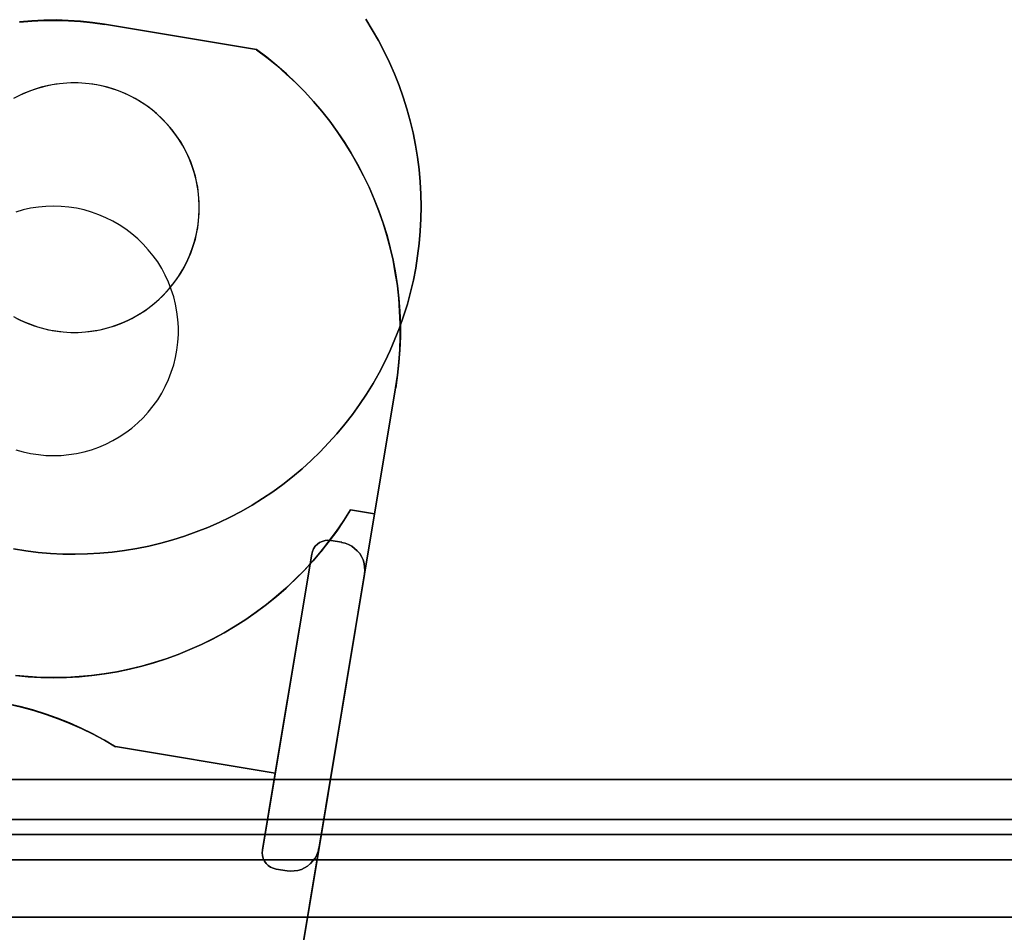
# Model space of a CAD drawing. Units: millimetres. Extents: x 1251 to 4331, y 2469 to 4183.
# Drawn here: x 3463 to 3481, y 3945 to 3961 of the extents above; entities that cross this region are included whole.
import ezdxf

# ---------------------------------------------------------------- set-up
doc = ezdxf.new("R2010")
doc.units = ezdxf.units.MM
doc.layers.add('PRZEGRODA', color=7, linetype='Continuous')

# ---------------------------------------------------------------- blocks, each defined once
blk = doc.blocks.new('2020_04_21__14-35-19-422-flat-2')
at = {"flags": 128}
for points in [[(531.736, 26.43), (531.956, 26.451), (532.176, 26.461), (532.393, 26.464), (532.614, 26.457), (532.834, 26.444), (533.051, 26.42), (533.268, 26.39), (533.051, 26.42), (532.834, 26.444), (532.614, 26.457), (532.393, 26.464), (532.176, 26.461), (531.956, 26.451), (531.736, 26.43)], [(531.736, 26.423), (531.956, 26.444), (532.176, 26.454), (532.397, 26.457), (532.617, 26.451), (532.834, 26.437), (533.055, 26.413), (533.272, 26.383), (533.055, 26.413), (532.834, 26.437), (532.617, 26.451), (532.397, 26.457), (532.176, 26.454), (531.956, 26.444), (531.736, 26.423)], [(538.508, 19.841), (538.541, 20.069), (538.569, 20.299), (538.586, 20.53), (538.592, 20.76), (538.592, 20.991), (538.582, 21.222), (538.565, 21.452), (538.541, 21.683), (538.504, 21.913), (538.463, 22.141), (538.413, 22.364), (538.352, 22.588), (538.284, 22.809), (538.209, 23.026), (538.124, 23.243), (538.033, 23.453), (537.934, 23.663), (537.826, 23.867), (537.711, 24.07), (537.589, 24.263), (537.46, 24.457), (537.324, 24.643), (537.182, 24.823), (537.032, 24.999), (536.873, 25.172), (536.714, 25.335), (536.544, 25.494), (536.371, 25.647), (536.191, 25.793), (536.005, 25.932), (533.268, 26.39), (536.005, 25.932)], [(538.511, 19.838), (538.545, 20.065), (538.569, 20.296), (538.586, 20.526), (538.592, 20.757), (538.592, 20.988), (538.586, 21.218), (538.565, 21.449), (538.541, 21.679), (538.508, 21.91), (538.463, 22.137), (538.413, 22.361), (538.352, 22.585), (538.284, 22.805), (538.209, 23.022), (538.124, 23.239), (538.033, 23.453), (537.934, 23.66), (537.826, 23.863), (537.711, 24.067), (537.589, 24.26), (537.46, 24.453), (537.324, 24.64), (537.178, 24.823), (537.029, 24.996), (536.873, 25.169), (536.71, 25.332), (536.541, 25.491), (536.368, 25.643), (536.188, 25.789), (536.005, 25.928)], [(531.668, 18.726), (531.8, 18.688), (531.936, 18.658), (532.075, 18.638), (532.21, 18.624), (532.349, 18.621), (532.488, 18.624), (532.624, 18.638), (532.763, 18.658), (532.899, 18.688), (533.031, 18.726), (533.163, 18.773), (533.289, 18.828), (533.414, 18.889), (533.533, 18.956), (533.648, 19.034), (533.76, 19.116), (533.865, 19.207), (533.964, 19.302), (534.055, 19.404), (534.143, 19.513), (534.225, 19.624), (534.296, 19.743), (534.36, 19.865), (534.421, 19.991), (534.469, 20.12), (534.513, 20.252), (534.547, 20.384), (534.571, 20.52), (534.587, 20.659), (534.598, 20.798), (534.598, 20.933), (534.587, 21.072), (534.571, 21.211), (534.547, 21.347), (534.513, 21.479), (534.469, 21.612), (534.421, 21.74), (534.36, 21.866), (534.296, 21.988), (534.225, 22.107), (534.143, 22.219), (534.055, 22.327), (533.964, 22.429), (533.865, 22.524), (533.76, 22.615), (533.648, 22.697), (533.533, 22.775), (533.414, 22.843), (533.289, 22.904), (533.163, 22.958), (533.031, 23.005), (532.899, 23.043), (532.763, 23.073), (532.624, 23.093), (532.488, 23.107), (532.349, 23.11), (532.349, 23.11), (532.21, 23.107), (532.075, 23.093), (531.936, 23.073), (531.8, 23.043), (531.668, 23.005)], [(531.668, 18.726), (531.8, 18.688), (531.936, 18.658), (532.075, 18.638), (532.21, 18.624), (532.349, 18.621), (532.349, 18.621), (532.488, 18.624), (532.624, 18.638), (532.763, 18.658), (532.899, 18.688), (533.031, 18.726), (533.163, 18.773), (533.289, 18.828), (533.414, 18.889), (533.533, 18.956), (533.648, 19.034), (533.76, 19.116), (533.865, 19.207), (533.964, 19.302), (534.055, 19.404), (534.143, 19.513), (534.225, 19.624), (534.296, 19.743), (534.36, 19.865), (534.421, 19.991), (534.469, 20.12), (534.513, 20.252), (534.547, 20.384), (534.571, 20.52), (534.587, 20.659), (534.598, 20.798), (534.598, 20.933), (534.587, 21.072), (534.571, 21.211), (534.547, 21.347), (534.513, 21.479), (534.469, 21.612), (534.421, 21.74), (534.36, 21.866), (534.296, 21.988), (534.225, 22.107), (534.143, 22.219), (534.055, 22.327), (533.964, 22.429), (533.865, 22.524), (533.76, 22.615), (533.648, 22.697), (533.533, 22.775), (533.414, 22.843), (533.289, 22.904), (533.163, 22.958), (533.031, 23.005), (532.899, 23.043), (532.763, 23.073), (532.624, 23.093), (532.488, 23.107), (532.349, 23.11), (532.21, 23.107), (532.075, 23.093), (531.936, 23.073), (531.8, 23.043), (531.668, 23.005)], [(531.668, 18.726), (531.8, 18.688), (531.936, 18.658), (532.075, 18.638), (532.21, 18.624), (532.349, 18.621), (532.488, 18.624), (532.624, 18.638), (532.763, 18.658), (532.899, 18.688), (533.031, 18.726), (533.163, 18.773), (533.289, 18.828), (533.414, 18.889), (533.533, 18.956), (533.648, 19.034), (533.76, 19.116), (533.865, 19.207), (533.964, 19.302), (534.055, 19.404), (534.143, 19.513), (534.225, 19.624), (534.296, 19.743), (534.36, 19.865), (534.421, 19.991), (534.469, 20.12), (534.513, 20.252), (534.547, 20.384), (534.571, 20.52), (534.587, 20.659), (534.598, 20.798), (534.598, 20.933), (534.587, 21.072), (534.571, 21.211), (534.547, 21.347), (534.513, 21.479), (534.469, 21.612), (534.421, 21.74), (534.36, 21.866), (534.296, 21.988), (534.225, 22.107), (534.143, 22.219), (534.055, 22.327), (533.964, 22.429), (533.865, 22.524), (533.76, 22.615), (533.648, 22.697), (533.533, 22.775), (533.414, 22.843), (533.289, 22.904), (533.163, 22.958), (533.031, 23.005), (532.899, 23.043), (532.763, 23.073), (532.624, 23.093), (532.488, 23.107), (532.349, 23.11), (532.349, 23.11), (532.21, 23.107), (532.075, 23.093), (531.936, 23.073), (531.8, 23.043), (531.668, 23.005)], [(531.668, 18.726), (531.8, 18.688), (531.936, 18.658), (532.075, 18.638), (532.21, 18.624), (532.349, 18.621), (532.488, 18.624), (532.624, 18.638), (532.763, 18.658), (532.899, 18.688), (533.031, 18.726), (533.163, 18.773), (533.289, 18.828), (533.414, 18.889), (533.533, 18.956), (533.648, 19.034), (533.76, 19.116), (533.865, 19.207), (533.964, 19.302), (534.055, 19.404), (534.143, 19.513), (534.225, 19.624), (534.296, 19.743), (534.36, 19.865), (534.421, 19.991), (534.469, 20.12), (534.513, 20.252), (534.547, 20.384), (534.571, 20.52), (534.587, 20.659), (534.598, 20.798), (534.598, 20.933), (534.587, 21.072), (534.571, 21.211), (534.547, 21.347), (534.513, 21.479), (534.469, 21.612), (534.421, 21.74), (534.36, 21.866), (534.296, 21.988), (534.225, 22.107), (534.143, 22.219), (534.055, 22.327), (533.964, 22.429), (533.865, 22.524), (533.76, 22.615), (533.648, 22.697), (533.533, 22.775), (533.414, 22.843), (533.289, 22.904), (533.163, 22.958), (533.031, 23.005), (532.899, 23.043), (532.763, 23.073), (532.624, 23.093), (532.488, 23.107), (532.349, 23.11), (532.349, 23.11), (532.21, 23.107), (532.075, 23.093), (531.936, 23.073), (531.8, 23.043), (531.668, 23.005)], [(531.664, 14.66), (531.892, 14.64), (532.119, 14.626), (532.349, 14.623), (532.58, 14.626), (532.807, 14.64), (533.038, 14.66), (533.265, 14.69), (533.492, 14.728), (533.716, 14.775), (533.94, 14.83), (534.16, 14.891), (534.377, 14.962), (534.594, 15.04), (534.805, 15.125), (535.015, 15.219), (535.222, 15.321), (535.422, 15.43), (535.618, 15.548), (535.812, 15.67), (536.002, 15.803), (536.185, 15.938), (536.364, 16.084), (536.537, 16.233), (536.703, 16.393), (536.866, 16.556), (537.022, 16.722), (537.171, 16.898), (537.314, 17.078), (537.45, 17.261), (537.578, 17.451), (537.7, 17.644), (537.578, 17.451), (537.45, 17.261), (537.314, 17.078), (537.171, 16.898), (537.022, 16.722), (536.866, 16.556), (536.703, 16.393), (536.537, 16.233), (536.364, 16.084), (536.185, 15.938), (536.002, 15.803), (535.812, 15.67), (535.618, 15.548), (535.422, 15.43), (535.222, 15.321), (535.015, 15.219), (534.805, 15.125), (534.594, 15.04), (534.377, 14.962), (534.16, 14.891), (533.94, 14.83), (533.716, 14.775), (533.492, 14.728), (533.265, 14.69), (533.038, 14.66), (532.807, 14.64), (532.58, 14.626), (532.349, 14.623), (532.119, 14.626), (531.892, 14.64), (531.664, 14.66)], [(531.661, 14.657), (531.892, 14.636), (532.119, 14.623), (532.349, 14.619), (532.577, 14.626), (532.807, 14.636), (533.034, 14.66), (533.262, 14.687), (533.489, 14.724), (533.713, 14.772), (533.936, 14.826), (534.157, 14.887), (534.377, 14.958), (534.591, 15.036), (534.805, 15.125), (535.015, 15.219), (535.218, 15.321), (535.422, 15.43), (535.618, 15.545), (535.812, 15.67), (535.998, 15.799), (536.185, 15.938), (536.361, 16.081), (536.534, 16.233), (536.703, 16.389), (536.863, 16.552), (537.019, 16.722), (537.168, 16.895), (537.31, 17.078), (537.446, 17.261), (537.575, 17.451), (537.697, 17.644), (537.575, 17.451), (537.446, 17.261), (537.31, 17.078), (537.168, 16.895), (537.019, 16.722), (536.863, 16.552), (536.703, 16.389), (536.534, 16.233), (536.361, 16.081), (536.185, 15.938), (535.998, 15.799), (535.812, 15.67), (535.618, 15.545), (535.422, 15.43), (535.218, 15.321), (535.015, 15.219), (534.805, 15.125), (534.591, 15.036), (534.377, 14.958), (534.157, 14.887), (533.936, 14.826), (533.713, 14.772), (533.489, 14.724), (533.262, 14.687), (533.034, 14.66), (532.807, 14.636), (532.577, 14.626), (532.349, 14.619), (532.119, 14.623), (531.892, 14.636), (531.661, 14.657)], [(533.465, 13.375), (533.265, 13.493), (533.062, 13.602), (532.855, 13.704), (532.644, 13.795), (532.431, 13.88), (532.214, 13.958), (531.993, 14.029), (531.77, 14.09), (531.546, 14.145)], [(531.546, 14.145), (531.77, 14.09), (531.993, 14.029), (532.214, 13.958), (532.431, 13.88), (532.644, 13.795), (532.855, 13.704), (533.062, 13.602), (533.265, 13.493), (533.462, 13.375)], [(533.462, 13.378), (533.262, 13.497), (533.055, 13.605), (532.844, 13.707), (532.631, 13.802), (532.414, 13.89), (532.193, 13.968), (531.97, 14.036), (531.742, 14.097), (531.515, 14.151)], [(533.465, 13.378), (533.262, 13.497), (533.058, 13.609), (532.848, 13.71), (532.634, 13.805), (532.417, 13.89), (532.197, 13.968), (531.973, 14.039), (531.746, 14.1), (531.519, 14.151)], [(536.358, 11.174), (536.554, 11.143)], [(536.554, 11.143), (536.358, 11.174)]]:
    blk.add_lwpolyline(points, dxfattribs=at)
for points in [[(536.005, 25.932), (533.268, 26.39), (536.005, 25.932)], [(536.005, 25.928), (536.191, 25.789), (536.371, 25.643), (536.544, 25.491), (536.714, 25.332), (536.873, 25.169), (537.032, 24.999), (537.182, 24.823), (537.324, 24.64), (537.46, 24.453), (537.589, 24.263), (537.711, 24.067), (537.826, 23.867), (537.934, 23.66), (538.033, 23.453), (538.124, 23.239), (538.209, 23.026), (538.287, 22.805), (538.355, 22.585), (538.413, 22.361), (538.463, 22.137), (538.508, 21.91), (538.541, 21.679), (538.569, 21.452), (538.586, 21.222), (538.596, 20.991), (538.596, 20.757), (538.586, 20.526), (538.569, 20.296), (538.545, 20.069), (538.511, 19.838), (538.545, 20.069), (538.569, 20.296), (538.586, 20.526), (538.596, 20.757), (538.596, 20.991), (538.586, 21.222), (538.569, 21.452), (538.541, 21.679), (538.508, 21.91), (538.463, 22.137), (538.413, 22.361), (538.355, 22.585), (538.287, 22.805), (538.209, 23.026), (538.124, 23.239), (538.033, 23.453), (537.934, 23.66), (537.826, 23.867), (537.711, 24.067), (537.589, 24.263), (537.46, 24.453), (537.324, 24.64), (537.182, 24.823), (537.032, 24.999), (536.873, 25.169), (536.714, 25.332), (536.544, 25.491), (536.371, 25.643), (536.191, 25.789)], [(536.375, 7.017), (537.131, 11.554), (537.951, 16.484), (538.508, 19.838), (538.131, 17.569)], [(536.375, 7.017), (538.131, 17.569), (538.508, 19.838), (537.951, 16.484), (537.131, 11.554)], [(538.131, 17.569), (537.7, 17.641)], [(537.7, 17.641), (538.131, 17.569)], [(536.999, 16.844), (537.012, 16.895), (537.032, 16.942), (537.063, 16.986), (537.1, 17.024), (537.141, 17.054), (537.188, 17.074), (537.239, 17.091), (537.29, 17.095), (537.341, 17.091), (537.29, 17.095), (537.239, 17.091), (537.188, 17.074), (537.141, 17.054), (537.1, 17.024), (537.063, 16.986), (537.032, 16.942), (537.012, 16.895)], [(536.999, 16.844), (537.012, 16.895), (537.032, 16.942), (537.063, 16.986), (537.1, 17.024), (537.141, 17.054), (537.188, 17.074), (537.239, 17.091), (537.29, 17.095), (537.341, 17.091), (537.29, 17.095), (537.239, 17.091), (537.188, 17.074), (537.141, 17.054), (537.1, 17.024), (537.063, 16.986), (537.032, 16.942), (537.012, 16.895)], [(537.344, 17.091), (537.541, 17.061)], [(537.344, 17.091), (537.541, 17.061)], [(537.538, 17.057), (537.602, 17.044), (537.663, 17.02), (537.721, 16.99), (537.772, 16.949), (537.819, 16.905), (537.863, 16.854), (537.897, 16.8), (537.924, 16.742), (537.941, 16.678), (537.951, 16.613), (537.955, 16.549), (537.948, 16.484), (537.955, 16.549), (537.951, 16.613), (537.941, 16.678), (537.924, 16.742), (537.897, 16.8), (537.863, 16.854), (537.819, 16.905), (537.772, 16.949), (537.721, 16.99), (537.663, 17.02), (537.602, 17.044)], [(537.538, 17.057), (537.602, 17.044), (537.663, 17.02), (537.721, 16.99), (537.772, 16.949), (537.819, 16.905), (537.863, 16.854), (537.897, 16.8), (537.924, 16.742), (537.941, 16.678), (537.951, 16.613), (537.955, 16.549), (537.948, 16.484), (537.955, 16.549), (537.951, 16.613), (537.941, 16.678), (537.924, 16.742), (537.897, 16.8), (537.863, 16.854), (537.819, 16.905), (537.772, 16.949), (537.721, 16.99), (537.663, 17.02), (537.602, 17.044)], [(536.11, 11.52), (536.999, 16.847)], [(536.341, 12.9), (536.999, 16.847)], [(536.341, 12.9), (533.462, 13.382), (536.341, 12.9), (536.11, 11.52)], [(533.462, 13.382), (536.341, 12.9)], [(537.127, 11.554), (537.114, 11.489), (537.09, 11.428), (537.06, 11.371), (537.019, 11.32), (536.975, 11.272), (536.924, 11.228), (536.87, 11.194), (536.812, 11.167), (536.748, 11.15), (536.683, 11.14), (536.619, 11.137), (536.554, 11.143), (536.619, 11.137), (536.683, 11.14), (536.748, 11.15), (536.812, 11.167), (536.87, 11.194), (536.924, 11.228), (536.975, 11.272), (537.019, 11.32), (537.06, 11.371), (537.09, 11.428), (537.114, 11.489)], [(537.127, 11.554), (537.114, 11.489), (537.09, 11.428), (537.06, 11.371), (537.019, 11.32), (536.975, 11.272), (536.924, 11.228), (536.87, 11.194), (536.812, 11.167), (536.748, 11.15), (536.683, 11.14), (536.619, 11.137), (536.554, 11.143), (536.619, 11.137), (536.683, 11.14), (536.748, 11.15), (536.812, 11.167), (536.87, 11.194), (536.924, 11.228), (536.975, 11.272), (537.019, 11.32), (537.06, 11.371), (537.09, 11.428), (537.114, 11.489)], [(536.358, 11.174), (536.307, 11.188), (536.259, 11.208), (536.215, 11.238), (536.178, 11.276), (536.147, 11.316), (536.127, 11.364), (536.11, 11.415), (536.107, 11.466), (536.11, 11.516), (536.107, 11.466), (536.11, 11.415), (536.127, 11.364), (536.147, 11.316), (536.178, 11.276), (536.215, 11.238), (536.259, 11.208), (536.307, 11.188)], [(536.358, 11.174), (536.307, 11.188), (536.259, 11.208), (536.215, 11.238), (536.178, 11.276), (536.147, 11.316), (536.127, 11.364), (536.11, 11.415), (536.107, 11.466), (536.11, 11.516), (536.107, 11.466), (536.11, 11.415), (536.127, 11.364), (536.147, 11.316), (536.178, 11.276), (536.215, 11.238), (536.259, 11.208), (536.307, 11.188)], [(536.554, 11.143), (536.358, 11.174)]]:
    blk.add_lwpolyline(points, close=True, dxfattribs=at)
blk = doc.blocks.new('2020_04_21__14-35-19-329-flat-1')
at = {"flags": 128}
for points in [[(531.251, 14.72), (531.473, 14.685), (531.695, 14.659), (531.917, 14.64), (532.139, 14.627), (532.361, 14.624), (532.583, 14.63), (532.805, 14.643), (533.027, 14.662), (533.25, 14.691), (533.472, 14.727), (533.687, 14.772), (533.906, 14.823), (534.122, 14.884), (534.334, 14.952), (534.543, 15.026), (534.749, 15.107), (534.955, 15.197), (535.155, 15.293), (535.354, 15.396), (535.548, 15.509), (535.734, 15.628), (535.921, 15.75), (536.101, 15.882), (536.278, 16.017), (536.449, 16.162), (536.613, 16.31), (536.774, 16.468), (536.928, 16.629), (537.076, 16.793), (537.218, 16.967), (537.356, 17.141), (537.485, 17.324), (537.611, 17.508), (537.727, 17.697), (537.836, 17.894), (537.939, 18.09), (538.036, 18.293), (538.122, 18.496), (538.203, 18.705), (538.277, 18.914), (538.345, 19.127), (538.402, 19.342), (538.454, 19.558), (538.496, 19.777), (538.531, 19.999), (538.56, 20.221), (538.579, 20.443), (538.589, 20.665), (538.592, 20.887), (538.589, 21.109), (538.576, 21.331), (538.557, 21.553), (538.528, 21.775), (538.493, 21.994), (538.448, 22.213), (538.396, 22.429), (538.338, 22.644), (538.27, 22.857), (538.196, 23.066), (538.113, 23.275), (538.023, 23.478), (537.926, 23.678), (537.823, 23.877), (537.714, 24.07), (537.595, 24.26), (537.714, 24.07), (537.823, 23.877), (537.926, 23.678), (538.023, 23.478), (538.113, 23.275), (538.196, 23.066), (538.27, 22.857), (538.338, 22.644), (538.396, 22.429), (538.448, 22.213), (538.493, 21.994), (538.528, 21.775), (538.557, 21.553), (538.576, 21.331), (538.589, 21.109), (538.592, 20.887), (538.589, 20.665), (538.579, 20.443), (538.56, 20.221), (538.531, 19.999), (538.496, 19.777), (538.454, 19.558), (538.402, 19.342), (538.345, 19.127), (538.277, 18.914), (538.203, 18.705), (538.122, 18.496), (538.036, 18.293), (537.939, 18.09), (537.836, 17.894), (537.727, 17.697), (537.611, 17.508), (537.485, 17.324), (537.356, 17.141), (537.218, 16.967), (537.076, 16.793), (536.928, 16.629), (536.774, 16.468), (536.613, 16.31), (536.449, 16.162), (536.278, 16.017), (536.101, 15.882), (535.921, 15.75), (535.734, 15.628), (535.548, 15.509), (535.354, 15.396), (535.155, 15.293), (534.955, 15.197), (534.749, 15.107), (534.543, 15.026), (534.334, 14.952), (534.122, 14.884), (533.906, 14.823), (533.687, 14.772), (533.472, 14.727), (533.25, 14.691), (533.027, 14.662), (532.805, 14.643), (532.583, 14.63), (532.361, 14.624), (532.139, 14.627), (531.917, 14.64), (531.695, 14.659), (531.473, 14.685), (531.251, 14.72)], [(531.251, 14.72), (531.473, 14.685), (531.695, 14.659), (531.917, 14.64), (532.139, 14.627), (532.361, 14.624), (532.583, 14.63), (532.805, 14.643), (533.027, 14.662), (533.25, 14.691), (533.472, 14.727), (533.687, 14.772), (533.906, 14.823), (534.122, 14.884), (534.334, 14.952), (534.543, 15.026), (534.749, 15.107), (534.955, 15.197), (535.155, 15.293), (535.354, 15.396), (535.548, 15.509), (535.734, 15.628), (535.921, 15.75), (536.101, 15.882), (536.278, 16.017), (536.449, 16.162), (536.613, 16.31), (536.774, 16.468), (536.928, 16.629), (537.076, 16.793), (537.218, 16.967), (537.356, 17.141), (537.485, 17.324), (537.611, 17.508), (537.727, 17.697), (537.836, 17.894), (537.939, 18.09), (538.036, 18.293), (538.122, 18.496), (538.203, 18.705), (538.277, 18.914), (538.345, 19.127), (538.402, 19.342), (538.454, 19.558), (538.496, 19.777), (538.531, 19.999), (538.56, 20.221), (538.579, 20.443), (538.589, 20.665), (538.592, 20.887), (538.589, 21.109), (538.576, 21.331), (538.557, 21.553), (538.528, 21.775), (538.493, 21.994), (538.448, 22.213), (538.396, 22.429), (538.338, 22.644), (538.27, 22.857), (538.196, 23.066), (538.113, 23.275), (538.023, 23.478), (537.926, 23.678), (537.823, 23.877), (537.714, 24.07), (537.595, 24.26), (537.714, 24.07), (537.823, 23.877), (537.926, 23.678), (538.023, 23.478), (538.113, 23.275), (538.196, 23.066), (538.27, 22.857), (538.338, 22.644), (538.396, 22.429), (538.448, 22.213), (538.493, 21.994), (538.528, 21.775), (538.557, 21.553), (538.576, 21.331), (538.589, 21.109), (538.592, 20.887), (538.589, 20.665), (538.579, 20.443), (538.56, 20.221), (538.531, 19.999), (538.496, 19.777), (538.454, 19.558), (538.402, 19.342), (538.345, 19.127), (538.277, 18.914), (538.203, 18.705), (538.122, 18.496), (538.036, 18.293), (537.939, 18.09), (537.836, 17.894), (537.727, 17.697), (537.611, 17.508), (537.485, 17.324), (537.356, 17.141), (537.218, 16.967), (537.076, 16.793), (536.928, 16.629), (536.774, 16.468), (536.613, 16.31), (536.449, 16.162), (536.278, 16.017), (536.101, 15.882), (535.921, 15.75), (535.734, 15.628), (535.548, 15.509), (535.354, 15.396), (535.155, 15.293), (534.955, 15.197), (534.749, 15.107), (534.543, 15.026), (534.334, 14.952), (534.122, 14.884), (533.906, 14.823), (533.687, 14.772), (533.472, 14.727), (533.25, 14.691), (533.027, 14.662), (532.805, 14.643), (532.583, 14.63), (532.361, 14.624), (532.139, 14.627), (531.917, 14.64), (531.695, 14.659), (531.473, 14.685), (531.251, 14.72)], [(531.312, 18.872), (531.434, 18.814), (531.557, 18.766), (531.685, 18.721), (531.814, 18.686), (531.946, 18.657), (532.081, 18.637), (532.213, 18.624), (532.348, 18.621), (532.348, 18.621), (532.484, 18.624), (532.615, 18.637), (532.751, 18.657), (532.883, 18.686), (533.011, 18.721), (533.14, 18.766), (533.262, 18.814), (533.385, 18.872), (533.504, 18.94), (533.616, 19.011), (533.726, 19.091), (533.829, 19.175), (533.929, 19.268), (534.019, 19.365), (534.109, 19.468), (534.189, 19.574), (534.263, 19.687), (534.331, 19.802), (534.389, 19.925), (534.444, 20.047), (534.489, 20.173), (534.527, 20.301), (534.556, 20.433), (534.579, 20.565), (534.592, 20.7), (534.598, 20.836), (534.595, 20.968), (534.585, 21.103), (534.569, 21.235), (534.54, 21.367), (534.508, 21.499), (534.466, 21.624), (534.418, 21.75), (534.36, 21.872), (534.296, 21.991), (534.225, 22.107), (534.148, 22.216), (534.064, 22.319), (533.974, 22.419), (533.877, 22.516), (533.777, 22.603), (533.671, 22.686), (533.559, 22.76), (533.443, 22.831), (533.324, 22.892), (533.201, 22.947), (533.076, 22.995), (532.947, 23.034), (532.815, 23.066), (532.683, 23.089), (532.551, 23.105), (532.416, 23.114), (532.281, 23.114), (532.146, 23.105), (532.014, 23.089), (531.882, 23.066), (531.75, 23.034), (531.621, 22.995), (531.495, 22.947), (531.373, 22.892), (531.254, 22.831)], [(531.254, 18.904), (531.373, 18.843), (531.495, 18.789), (531.621, 18.74), (531.75, 18.702), (531.882, 18.669), (532.014, 18.647), (532.146, 18.631), (532.281, 18.621), (532.416, 18.621), (532.551, 18.631), (532.683, 18.647), (532.815, 18.669), (532.947, 18.702), (533.076, 18.74), (533.201, 18.789), (533.324, 18.843), (533.443, 18.904), (533.559, 18.975), (533.671, 19.049), (533.777, 19.133), (533.877, 19.22), (533.974, 19.316), (534.064, 19.416), (534.148, 19.519), (534.225, 19.629), (534.296, 19.744), (534.36, 19.864), (534.418, 19.986), (534.466, 20.111), (534.508, 20.237), (534.54, 20.369), (534.569, 20.501), (534.585, 20.633), (534.595, 20.768), (534.598, 20.9), (534.592, 21.035), (534.579, 21.17), (534.556, 21.302), (534.527, 21.434), (534.489, 21.563), (534.444, 21.689), (534.389, 21.811), (534.331, 21.933), (534.263, 22.049), (534.189, 22.162), (534.109, 22.268), (534.019, 22.371), (533.929, 22.467), (533.829, 22.561), (533.726, 22.644), (533.616, 22.725), (533.504, 22.796), (533.385, 22.863), (533.262, 22.921), (533.14, 22.969), (533.011, 23.015), (532.883, 23.05), (532.751, 23.079), (532.615, 23.098), (532.484, 23.111), (532.348, 23.114), (532.348, 23.114), (532.213, 23.111), (532.081, 23.098), (531.946, 23.079), (531.814, 23.05), (531.685, 23.015), (531.557, 22.969), (531.434, 22.921), (531.312, 22.863)], [(531.254, 18.904), (531.373, 18.843), (531.495, 18.789), (531.621, 18.74), (531.75, 18.702), (531.882, 18.669), (532.014, 18.647), (532.146, 18.631), (532.281, 18.621), (532.416, 18.621), (532.551, 18.631), (532.683, 18.647), (532.815, 18.669), (532.947, 18.702), (533.076, 18.74), (533.201, 18.789), (533.324, 18.843), (533.443, 18.904), (533.559, 18.975), (533.671, 19.049), (533.777, 19.133), (533.877, 19.22), (533.974, 19.316), (534.064, 19.416), (534.148, 19.519), (534.225, 19.629), (534.296, 19.744), (534.36, 19.864), (534.418, 19.986), (534.466, 20.111), (534.508, 20.237), (534.54, 20.369), (534.569, 20.501), (534.585, 20.633), (534.595, 20.768), (534.598, 20.9), (534.592, 21.035), (534.579, 21.17), (534.556, 21.302), (534.527, 21.434), (534.489, 21.563), (534.444, 21.689), (534.389, 21.811), (534.331, 21.933), (534.263, 22.049), (534.189, 22.162), (534.109, 22.268), (534.019, 22.371), (533.929, 22.467), (533.829, 22.561), (533.726, 22.644), (533.616, 22.725), (533.504, 22.796), (533.385, 22.863), (533.262, 22.921), (533.14, 22.969), (533.011, 23.015), (532.883, 23.05), (532.751, 23.079), (532.615, 23.098), (532.484, 23.111), (532.348, 23.114), (532.348, 23.114), (532.213, 23.111), (532.081, 23.098), (531.946, 23.079), (531.814, 23.05), (531.685, 23.015), (531.557, 22.969), (531.434, 22.921), (531.312, 22.863)], [(531.312, 18.872), (531.434, 18.814), (531.557, 18.766), (531.685, 18.721), (531.814, 18.686), (531.946, 18.657), (532.081, 18.637), (532.213, 18.624), (532.348, 18.621), (532.348, 18.621), (532.484, 18.624), (532.615, 18.637), (532.751, 18.657), (532.883, 18.686), (533.011, 18.721), (533.14, 18.766), (533.262, 18.814), (533.385, 18.872), (533.504, 18.94), (533.616, 19.011), (533.726, 19.091), (533.829, 19.175), (533.929, 19.268), (534.019, 19.365), (534.109, 19.468), (534.189, 19.574), (534.263, 19.687), (534.331, 19.802), (534.389, 19.925), (534.444, 20.047), (534.489, 20.173), (534.527, 20.301), (534.556, 20.433), (534.579, 20.565), (534.592, 20.7), (534.598, 20.836), (534.595, 20.968), (534.585, 21.103), (534.569, 21.235), (534.54, 21.367), (534.508, 21.499), (534.466, 21.624), (534.418, 21.75), (534.36, 21.872), (534.296, 21.991), (534.225, 22.107), (534.148, 22.216), (534.064, 22.319), (533.974, 22.419), (533.877, 22.516), (533.777, 22.603), (533.671, 22.686), (533.559, 22.76), (533.443, 22.831), (533.324, 22.892), (533.201, 22.947), (533.076, 22.995), (532.947, 23.034), (532.815, 23.066), (532.683, 23.089), (532.551, 23.105), (532.416, 23.114), (532.281, 23.114), (532.146, 23.105), (532.014, 23.089), (531.882, 23.066), (531.75, 23.034), (531.621, 22.995), (531.495, 22.947), (531.373, 22.892), (531.254, 22.831)]]:
    blk.add_lwpolyline(points, dxfattribs=at)

msp = doc.modelspace()

# ---------------------------------------------------------------- linework, layer by layer
at = {"layer": 'PRZEGRODA', "flags": 128}
for points in [[(3847.692, 3947.429), (2883.72, 3947.429)], [(2884.216, 3946.708), (3847.196, 3946.708)], [(3847.692, 3946.437), (2883.72, 3946.437)]]:
    msp.add_lwpolyline(points, close=True, dxfattribs=at)
for points in [[(2884.171, 3945.986), (3847.242, 3945.986), (2884.171, 3945.986)], [(2883.54, 3944.949), (3847.873, 3944.949), (2883.54, 3944.949), (3847.873, 3944.949), (2883.54, 3944.949)]]:
    msp.add_lwpolyline(points, dxfattribs=at)

# ---------------------------------------------------------------- block references
for name, p in [('2020_04_21__14-35-19-329-flat-1', (2931.54, 3936.862)), ('2020_04_21__14-35-19-422-flat-2', (2931.164, 3934.644))]:
    msp.add_blockref(name, p)

doc.saveas('drawing.dxf')
